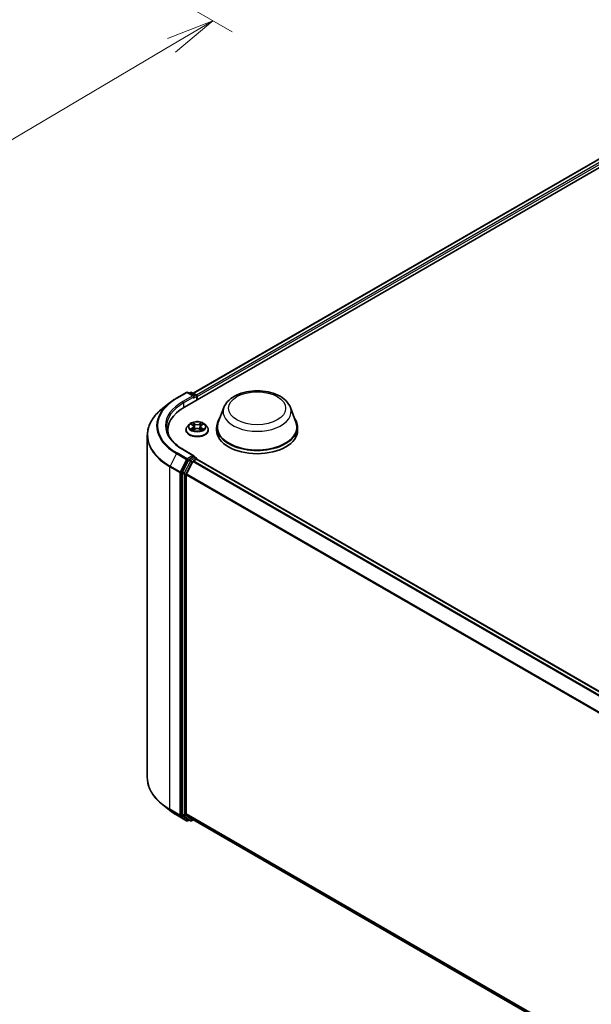
# Model space of a CAD drawing. Units: millimetres. Extents: x 7 to 6509, y 4 to 1268.
# Drawn here: x 64 to 78, y 78 to 104 of the extents above; entities that cross this region are included whole.
import ezdxf

# ---------------------------------------------------------------- set-up
doc = ezdxf.new("R2010")
doc.units = ezdxf.units.MM
doc.header["$LTSCALE"] = 0.5
doc.layers.get('Defpoints').update_dxf_attribs({"lineweight": 25})
for name, color, linetype, lineweight in [('Dimension (ISO)', 7, 'Continuous', 18), ('Visible (ISO)', 7, 'Continuous', 35), ('Visible Narrow (ISO)', 7, 'Continuous', 25)]:
    doc.layers.add(name, color=color, linetype=linetype, lineweight=lineweight)
doc.styles.add('Note Text (TK)', font='MS PGothic.ttf')
doc.dimstyles.new('Default - Method 1b (TK)', dxfattribs={"dimscale": 0.5, "dimtxt": 2.5, "dimasz": 2.5, "dimexe": 1, "dimexo": 1.5, "dimgap": 1, "dimtad": 1, "dimdsep": 46, "dimtxsty": 'Note Text (TK)', "dimblk": 'OPEN', "dimcen": 0.09, "dimdle": 5, "dimclrd": 100, "dimclre": 100, "dimclrt": 7, "dimadec": 1, "dimazin": 1, "dimtfac": 1, "dimtmove": 0, "dimatfit": 3, "dimldrblk": 'OPEN', "dimfxl": 1, "dimtolj": 1, "dimlwd": -1, "dimlwe": -1, "dimarcsym": 0})

# ---------------------------------------------------------------- blocks, each defined once
blk = doc.blocks.new('_Open')
at = {"color": 0, "linetype": 'ByBlock', "lineweight": -2}
for p, q in [((-1, 0.167), (0, 0)), ((-1, -0.167), (0, 0)), ((0, 0), (-1, 0))]:
    blk.add_line(p, q, dxfattribs=at)
blk = doc.blocks.new('*D17')
at = {"layer": 'Defpoints', "color": 0}
for p in [(62.307, 107.274), (44.214, 97.737), (51.447, 93.562)]:
    blk.add_point(p, dxfattribs=at)
at = {"layer": 'Dimension (ISO)', "color": 100}
for p, q in [((63.053, 106.843), (69.037, 103.388)), ((67.464, 103.039), (52.522, 94.198)), ((44.959, 97.307), (51.944, 93.275))]:
    blk.add_line(p, q, dxfattribs=at)
at = {"layer": 'Dimension (ISO)', "color": 100, "xscale": 1.25, "yscale": 1.25, "zscale": 1.25}
for p, rotation in [((68.54, 103.675), 30.61211574617791), ((51.447, 93.562), 210.6121157461779)]:
    blk.add_blockref('_Open', p, dxfattribs=dict(at, rotation=rotation))
at = {"layer": 'Dimension (ISO)', "color": 7, "insert": (58.71, 99.033), "char_height": 1.25, "attachment_point": 4, "rotation": 30.6121, "style": 'Note Text (TK)'}
blk.add_mtext('\\A1;{\\Q-29.388;\\W0.822;\\H0.816x;250}', dxfattribs=at)

msp = doc.modelspace()

# ---------------------------------------------------------------- linework, layer by layer
at = {"layer": 'Visible (ISO)'}
for p, q in [((67.7986, 93.6498), (82.6478, 102.223)), ((68.0277, 94.0094), (82.1619, 102.1698)), ((67.5955, 93.8823), (67.8572, 94.0334)), ((68.0478, 93.9407), (67.8872, 94.0334)), ((67.9562, 94.0334), (67.9217, 94.0134)), ((67.9862, 94.0334), (68.1035, 93.9657)), ((67.4169, 93.7618), (67.2278, 93.6121)), ((68.1185, 93.8345), (68.1185, 93.9397)), ((68.1309, 93.8417), (68.1309, 93.9233)), ((68.8246, 93.642), (68.68, 93.2575)), ((70.5486, 93.642), (70.6931, 93.2575)), ((67.368, 92.9787), (67.368, 93.0497)), ((67.8409, 93.0579), (67.8409, 93.0612)), ((67.9259, 93.2015), (67.8762, 93.1462)), ((67.9745, 93.2075), (68.017, 93.1821)), ((68.0249, 93.056), (68.0692, 93.0807)), ((68.0432, 93.1472), (68.0514, 93.0708)), ((68.1927, 93.0807), (68.2369, 93.056)), ((68.2186, 93.1472), (68.2104, 93.0708)), ((68.2448, 93.1821), (68.2873, 93.2075)), ((68.336, 93.2015), (68.3856, 93.1462)), ((68.4209, 93.0579), (68.4209, 93.0612)), ((68.6366, 93.1313), (68.6366, 93.0497)), ((70.7366, 93.1313), (70.7366, 93.0497)), ((66.838, 92.9183), (66.838, 84.0363)), ((68.0478, 92.3893), (67.7712, 92.549)), ((67.9054, 92.2738), (67.7469, 91.9627)), ((68.0185, 92.2411), (67.853, 91.9162)), ((68.039, 92.3598), (67.9217, 92.292)), ((68.0348, 92.2593), (68.1097, 92.3026)), ((68.0531, 92.3618), (68.1035, 92.3327)), ((68.1185, 92.3067), (68.1185, 92.3055)), ((68.1247, 92.3041), (90.0371, 79.653)), ((67.742, 91.9442), (67.742, 83.0917)), ((67.8481, 83.0973), (67.8481, 91.8977)), ((67.4169, 83.1928), (67.2278, 83.3425)), ((67.5955, 83.0723), (67.8572, 82.9212)), ((67.7469, 83.0788), (67.9054, 82.9507)), ((67.853, 83.0845), (68.0185, 82.9507)), ((67.9217, 82.9412), (67.8872, 82.9212)), ((67.9562, 82.9213), (67.9067, 82.9498)), ((67.9862, 82.9213), (68.0277, 82.9452)), ((68.0198, 82.9498), (89.7455, 70.4065))]:
    msp.add_line(p, q, dxfattribs=at)
for centre, start, end in [((67.8722, 94.0074), 60, 120), ((67.9712, 94.0074), 60, 120), ((68.0885, 93.9397), 0, 60), ((68.0885, 92.3067), 0, 60), ((67.8722, 82.9472), 240, 300), ((67.9712, 82.9472), 240, 300)]:
    msp.add_arc(centre, 0.03, start, end, dxfattribs=at)
for centre, major_axis, start_param, end_param in [((68.0178, 93.9233), (0.0424, 0), 0, 1.5707963), ((68.039, 93.9111), (-0.015, -0.026), 0.7853982, 2.3561945), ((68.1097, 93.9356), (0.015, -0.026), 0.7853982, 2.2748289), ((68.838, 93.0497), (-1.47, 0), 5.4977871, 6.3952101), ((69.6866, 93.1313), (1.05, 0), 2.7323454, 6.6924326), ((69.6866, 93.1313), (1.03, 0), 2.9278365, 6.4969414), ((68.838, 92.8864), (-1.5, 0), 6.0825558, 6.1302195), ((69.6866, 93.0497), (1.05, 0), 3.1415927, 6.2831853), ((67.9217, 92.2675), (0.015, 0.026), 0.7853982, 1.6614562), ((68.0178, 92.372), (0.0424, 0), 0, 1.5707963), ((68.0348, 92.2348), (-0.015, -0.026), 3.9269908, 4.8030489), ((68.039, 92.3842), (0.015, -0.026), 0.1595481, 0.7853982), ((68.1097, 92.2781), (0.015, 0.026), 0, 0.7853982), ((67.7632, 91.9564), (0.015, 0.026), 1.6614562, 2.3561945), ((67.8693, 91.91), (-0.015, -0.026), 4.8030489, 5.4977871), ((67.7632, 83.1039), (-0.015, -0.026), 5.4977871, 6.1925254), ((67.8693, 83.1095), (-0.015, -0.026), 5.4977871, 6.1925254), ((67.9217, 82.9758), (-0.015, -0.026), 6.1925254, 6.2831853), ((68.0348, 82.9758), (-0.015, -0.026), 6.1925254, 6.2831853)]:
    msp.add_ellipse(centre, major_axis=major_axis, ratio=0.5773503, start_param=start_param, end_param=end_param, dxfattribs=at)
for points, knots in [([(68.8246, 93.642), (68.8458, 93.6985), (68.8788, 93.75), (68.9684, 93.8497), (69.0284, 93.8956), (69.1701, 93.9758), (69.2535, 94.0084), (69.431, 94.0551), (69.5251, 94.0691), (69.7146, 94.0779), (69.8099, 94.0729), (69.9941, 94.0442), (70.083, 94.0205), (70.2469, 93.9546), (70.3219, 93.9123), (70.4466, 93.81), (70.4975, 93.7504), (70.5377, 93.6688), (70.5435, 93.6555), (70.5486, 93.642)], [2.5699506, 2.5699506, 2.5699506, 2.5699506, 2.8349423, 2.8349423, 3.1517845, 3.1517845, 3.4995531, 3.4995531, 3.8465681, 3.8465681, 4.1902972, 4.1902972, 4.5353005, 4.5353005, 4.8843243, 4.8843243, 5.2205942, 5.2205942, 5.284031, 5.284031, 5.284031, 5.284031]), ([(67.4169, 93.7618), (67.4277, 93.7704), (67.4388, 93.7788), (67.4613, 93.7956), (67.4728, 93.8038), (67.4962, 93.8201), (67.5082, 93.8282), (67.5324, 93.8441), (67.5448, 93.8519), (67.5699, 93.8673), (67.5826, 93.8749), (67.5955, 93.8823)], [2.98633174, 2.98633174, 2.98633174, 2.98633174, 3.01738392, 3.01738392, 3.0484361, 3.0484361, 3.07948829, 3.07948829, 3.11054047, 3.11054047, 3.14159265, 3.14159265, 3.14159265, 3.14159265]), ([(67.2278, 93.6121), (67.178, 93.5727), (67.1324, 93.5314), (67.0504, 93.4455), (67.014, 93.401), (66.9509, 93.3094), (66.9243, 93.2623), (66.8815, 93.1662), (66.8652, 93.1172), (66.8435, 93.0183), (66.838, 92.9683), (66.838, 92.9183)], [3.29685357, 3.29685357, 3.29685357, 3.29685357, 3.42288102, 3.42288102, 3.54890847, 3.54890847, 3.67493592, 3.67493592, 3.80096337, 3.80096337, 3.92699082, 3.92699082, 3.92699082, 3.92699082]), ([(68.336, 93.2015), (68.3237, 93.2152), (68.3082, 93.2272), (68.2714, 93.2479), (68.25, 93.2564), (68.204, 93.2688), (68.1795, 93.2728), (68.1297, 93.2758), (68.1045, 93.2749), (68.0558, 93.2684), (68.0323, 93.2628), (67.989, 93.2472), (67.9693, 93.2372), (67.9425, 93.218), (67.9335, 93.2101), (67.9259, 93.2015)], [1.2629648, 1.2629648, 1.2629648, 1.2629648, 1.5839777, 1.5839777, 1.9184063, 1.9184063, 2.2514838, 2.2514838, 2.5827972, 2.5827972, 2.9145331, 2.9145331, 3.2485111, 3.2485111, 3.4494242, 3.4494242, 3.4494242, 3.4494242]), ([(67.7712, 92.549), (67.7157, 92.5811), (67.6647, 92.6155), (67.5731, 92.6884), (67.5324, 92.7267), (67.4622, 92.8063), (67.4327, 92.8474), (67.3854, 92.9314), (67.3677, 92.9742), (67.344, 93.0606), (67.338, 93.1041), (67.338, 93.1477)], [1.57079633, 1.57079633, 1.57079633, 1.57079633, 1.72787596, 1.72787596, 1.88495559, 1.88495559, 2.04203522, 2.04203522, 2.19911486, 2.19911486, 2.35619449, 2.35619449, 2.35619449, 2.35619449]), ([(67.8762, 93.1462), (67.8718, 93.1412), (67.8677, 93.136), (67.8603, 93.1254), (67.857, 93.1199), (67.8513, 93.1087), (67.8488, 93.103), (67.8449, 93.0913), (67.8434, 93.0853), (67.8414, 93.0733), (67.8409, 93.0672), (67.8409, 93.0612)], [3.4494242, 3.4494242, 3.4494242, 3.4494242, 3.54493753, 3.54493753, 3.64045085, 3.64045085, 3.73596417, 3.73596417, 3.83147749, 3.83147749, 3.92699082, 3.92699082, 3.92699082, 3.92699082]), ([(67.8409, 93.0579), (67.8409, 93.04), (67.8456, 93.0221), (67.8639, 92.988), (67.8778, 92.9717), (67.9137, 92.9422), (67.936, 92.9291), (67.9864, 92.9077), (68.0145, 92.8994), (68.0737, 92.8886), (68.1047, 92.8859), (68.1665, 92.8865), (68.1973, 92.8897), (68.2557, 92.9017), (68.2833, 92.9104), (68.3326, 92.9328), (68.3543, 92.9464), (68.3893, 92.9772), (68.4026, 92.9945), (68.4175, 93.0274), (68.4209, 93.0426), (68.4209, 93.0579)], [3.9269908, 3.9269908, 3.9269908, 3.9269908, 4.2267014, 4.2267014, 4.5391124, 4.5391124, 4.8636054, 4.8636054, 5.1893334, 5.1893334, 5.5140838, 5.5140838, 5.8384387, 5.8384387, 6.1632728, 6.1632728, 6.4890702, 6.4890702, 6.8129852, 6.8129852, 7.0685835, 7.0685835, 7.0685835, 7.0685835]), ([(67.9938, 93.0774), (67.9956, 93.0759), (67.9975, 93.0744), (68.0017, 93.0714), (68.004, 93.0699), (68.0087, 93.0669), (68.0113, 93.0654), (68.0166, 93.0626), (68.0194, 93.0612), (68.024, 93.059), (68.0257, 93.0582), (68.0275, 93.0575)], [4.53490148, 4.53490148, 4.53490148, 4.53490148, 4.60505141, 4.60505141, 4.67520135, 4.67520135, 4.74535128, 4.74535128, 4.81550122, 4.81550122, 4.85637589, 4.85637589, 4.85637589, 4.85637589]), ([(68.0432, 93.1472), (68.0429, 93.1499), (68.0423, 93.1526), (68.0404, 93.1578), (68.0392, 93.1604), (68.0361, 93.1653), (68.0343, 93.1677), (68.0302, 93.1722), (68.0279, 93.1744), (68.0228, 93.1785), (68.02, 93.1804), (68.017, 93.1821)], [0.84730152, 0.84730152, 0.84730152, 0.84730152, 0.98850982, 0.98850982, 1.12971813, 1.12971813, 1.27092643, 1.27092643, 1.41213473, 1.41213473, 1.55334303, 1.55334303, 1.55334303, 1.55334303]), ([(68.1927, 93.0807), (68.186, 93.0844), (68.1785, 93.0875), (68.1621, 93.0922), (68.1534, 93.0938), (68.1355, 93.0954), (68.1264, 93.0954), (68.1085, 93.0938), (68.0997, 93.0922), (68.0834, 93.0875), (68.0758, 93.0844), (68.0692, 93.0807)], [1.5882496, 1.5882496, 1.5882496, 1.5882496, 1.8954276, 1.8954276, 2.2026055, 2.2026055, 2.5097835, 2.5097835, 2.8169614, 2.8169614, 3.1241394, 3.1241394, 3.1241394, 3.1241394]), ([(68.2448, 93.1821), (68.2419, 93.1804), (68.2391, 93.1785), (68.234, 93.1744), (68.2317, 93.1722), (68.2276, 93.1677), (68.2257, 93.1653), (68.2227, 93.1604), (68.2214, 93.1578), (68.2195, 93.1526), (68.2189, 93.1499), (68.2186, 93.1472)], [3.15904595, 3.15904595, 3.15904595, 3.15904595, 3.30025425, 3.30025425, 3.44146255, 3.44146255, 3.58267086, 3.58267086, 3.72387916, 3.72387916, 3.86508746, 3.86508746, 3.86508746, 3.86508746]), ([(68.2344, 93.0575), (68.2362, 93.0582), (68.2379, 93.059), (68.2425, 93.0612), (68.2453, 93.0626), (68.2506, 93.0654), (68.2531, 93.0669), (68.2579, 93.0699), (68.2601, 93.0714), (68.2643, 93.0744), (68.2663, 93.0759), (68.2681, 93.0774)], [6.13919839, 6.13919839, 6.13919839, 6.13919839, 6.18007307, 6.18007307, 6.250223, 6.250223, 6.32037294, 6.32037294, 6.39052288, 6.39052288, 6.46067281, 6.46067281, 6.46067281, 6.46067281]), ([(68.4209, 93.0612), (68.4209, 93.0672), (68.4204, 93.0733), (68.4184, 93.0853), (68.4169, 93.0913), (68.413, 93.103), (68.4106, 93.1087), (68.4049, 93.1199), (68.4016, 93.1254), (68.3942, 93.136), (68.3901, 93.1412), (68.3856, 93.1462)], [0.78539816, 0.78539816, 0.78539816, 0.78539816, 0.88091149, 0.88091149, 0.97642481, 0.97642481, 1.07193813, 1.07193813, 1.16745145, 1.16745145, 1.26296478, 1.26296478, 1.26296478, 1.26296478]), ([(68.039, 92.3598), (68.0417, 92.3613), (68.0446, 92.3623), (68.0496, 92.3629), (68.0518, 92.3625), (68.0531, 92.3618)], [0.185147228, 0.185147228, 0.185147228, 0.185147228, 0.196528423, 0.196528423, 0.207909617, 0.207909617, 0.207909617, 0.207909617]), ([(67.2278, 83.3425), (67.178, 83.3819), (67.1324, 83.4232), (67.0504, 83.5091), (67.014, 83.5536), (66.9509, 83.6452), (66.9243, 83.6924), (66.8815, 83.7884), (66.8652, 83.8374), (66.8435, 83.9363), (66.838, 83.9863), (66.838, 84.0363)], [1.72605724, 1.72605724, 1.72605724, 1.72605724, 1.85208469, 1.85208469, 1.97811214, 1.97811214, 2.10413959, 2.10413959, 2.23016704, 2.23016704, 2.35619449, 2.35619449, 2.35619449, 2.35619449]), ([(67.4169, 83.1928), (67.4277, 83.1843), (67.4388, 83.1758), (67.4613, 83.159), (67.4728, 83.1508), (67.4962, 83.1345), (67.5082, 83.1264), (67.5324, 83.1106), (67.5448, 83.1027), (67.5699, 83.0873), (67.5826, 83.0797), (67.5955, 83.0723)], [4.55712806, 4.55712806, 4.55712806, 4.55712806, 4.58818025, 4.58818025, 4.61923243, 4.61923243, 4.65028461, 4.65028461, 4.6813368, 4.6813368, 4.71238898, 4.71238898, 4.71238898, 4.71238898])]:
    msp.add_open_spline(points, degree=3, knots=knots, dxfattribs=at)
at = {"layer": 'Visible Narrow (ISO)'}
for p, q in [((68.0365, 94.0043), (82.1769, 102.1683)), ((82.2519, 102.1251), (68.1102, 93.9604)), ((68.1309, 93.9233), (82.2731, 102.0883)), ((67.6105, 93.8809), (67.8722, 94.0319)), ((67.8722, 94.0319), (68.0178, 93.9478)), ((67.9305, 94.0084), (67.9712, 94.0319)), ((67.9712, 94.0319), (68.0885, 93.9642)), ((68.0178, 93.9478), (67.7562, 93.7968)), ((67.7774, 93.76), (68.0602, 93.9233)), ((67.7774, 93.76), (67.7774, 93.6373)), ((68.039, 93.8866), (68.1097, 93.9274)), ((68.0885, 93.9642), (68.0478, 93.9407)), ((68.1097, 93.9274), (68.1097, 93.8294)), ((68.0716, 93.2149), (68.0155, 93.2462)), ((68.2464, 93.2462), (68.1903, 93.2149)), ((67.9603, 93.2143), (68.0145, 93.1819)), ((68.0145, 93.1134), (67.9603, 93.081)), ((67.984, 93.0873), (68.018, 93.1077)), ((68.0155, 93.0492), (68.0716, 93.0804)), ((68.018, 93.1077), (68.0216, 93.0601)), ((68.0329, 93.2288), (68.0681, 93.2091)), ((68.0681, 93.2091), (68.0631, 93.1383)), ((68.1903, 93.0804), (68.2464, 93.0492)), ((68.1937, 93.2091), (68.229, 93.2288)), ((68.1937, 93.2091), (68.1988, 93.1383)), ((68.2438, 93.1077), (68.2403, 93.0601)), ((68.2438, 93.1077), (68.2779, 93.0873)), ((68.2474, 93.1819), (68.3016, 93.2143)), ((68.3016, 93.081), (68.2474, 93.1134)), ((67.7562, 92.5475), (68.0178, 92.3965)), ((67.5942, 92.4452), (67.4287, 92.1204)), ((67.5942, 92.4452), (67.8559, 92.2942)), ((67.8722, 92.3124), (67.6105, 92.4635)), ((67.8559, 92.2942), (67.6904, 91.9693)), ((67.7279, 91.9508), (67.8934, 92.2757)), ((67.9549, 92.2452), (67.7964, 91.9341)), ((67.8339, 91.9156), (67.9924, 92.2267)), ((68.0178, 92.3965), (67.8722, 92.3124)), ((67.8934, 92.2757), (67.9217, 92.292)), ((67.9054, 92.2738), (67.9549, 92.2452)), ((67.9712, 92.2635), (67.9217, 92.292)), ((68.0885, 92.3312), (67.9712, 92.2635)), ((67.9924, 92.2267), (68.019, 92.242)), ((68.0185, 92.2411), (89.9295, 79.5908)), ((89.9534, 79.6046), (68.0348, 92.2593)), ((68.039, 92.3598), (68.0885, 92.3312)), ((68.1097, 92.3026), (90.0283, 79.6479)), ((67.4238, 92.1019), (67.6855, 91.9508)), ((67.4238, 83.2198), (67.4238, 92.1019)), ((67.6904, 91.9693), (67.4287, 92.1204)), ((67.7964, 91.9341), (67.7469, 91.9627)), ((67.6855, 91.9508), (67.6855, 83.0687)), ((67.7279, 83.0687), (67.7279, 91.9508)), ((67.742, 91.9442), (67.7915, 91.9156)), ((67.7915, 91.9156), (67.7915, 83.0631)), ((67.8339, 83.0631), (67.8339, 91.9156)), ((67.8481, 91.8977), (89.7463, 79.2548)), ((89.754, 79.2717), (67.853, 91.9162)), ((67.6855, 83.0687), (67.4238, 83.2198)), ((67.4287, 83.2069), (67.6904, 83.0559)), ((67.5942, 83.0732), (67.4287, 83.2069)), ((67.8559, 82.9221), (67.5942, 83.0732)), ((67.6904, 83.0559), (67.8559, 82.9221)), ((67.8934, 82.935), (67.7279, 83.0687)), ((67.7915, 83.0631), (67.742, 83.0917)), ((67.7469, 83.0788), (67.7964, 83.0502)), ((67.7964, 83.0502), (67.9549, 82.9221)), ((67.9924, 82.935), (67.8339, 83.0631)), ((89.7455, 70.4548), (67.8481, 83.0973)), ((67.853, 83.0845), (89.7455, 70.4448)), ((67.9129, 82.9462), (67.8934, 82.935)), ((67.9549, 82.9221), (67.9054, 82.9507)), ((68.019, 82.9503), (67.9924, 82.935)), ((89.7455, 70.4066), (68.0185, 82.9507))]:
    msp.add_line(p, q, dxfattribs=at)
for centre, major_axis, ratio, start_param, end_param in [((67.8722, 94.0074), (-0.015, 0.026), 0.5773503, 5.4977871, 6.2831853), ((67.8722, 94.0074), (0.015, 0.026), 0.5773503, 0, 0.7853982), ((67.9712, 94.0074), (-0.015, 0.026), 0.5773503, 5.4977871, 6.2831853), ((67.9712, 94.0074), (0.015, 0.026), 0.5773503, 0, 0.7853982), ((68.838, 93.1634), (-1.759, 0), 0.5773503, 5.6530481, 7.0685835), ((68.838, 93.1722), (-1.7359, 0), 0.5773503, 5.4977871, 7.0685835), ((68.838, 93.1722), (-1.53, 0), 0.5773503, 5.4977871, 7.0685835), ((68.838, 93.1477), (-1.5, 0), 0.5773503, 5.4977871, 6.2831853), ((67.6105, 93.8564), (-0.015, 0.026), 0.5773503, 5.4977871, 6.2831853), ((67.7562, 93.7723), (-0.015, 0.026), 0.5773503, 3.9269908, 5.4977871), ((68.0885, 93.9397), (0.015, 0.026), 0.5773503, 0, 0.7853982), ((68.0885, 93.9397), (0.015, -0.026), 0.5773503, 0.7853982, 2.3561945), ((68.0885, 93.9397), (0.03, 0), 0.5773503, 5.4977871, 6.2831853), ((68.838, 92.934), (-1.993, 0), 0.5773503, 5.6530481, 7.0685835), ((69.6866, 93.534), (0.8821, 0), 0.5773503, 2.9278365, 6.4969414), ((68.1309, 93.1477), (-0.206, 0), 0.5773503, 5.3071026, 5.6884717), ((68.1309, 93.1477), (-0.206, 0), 0.5773503, 3.7363063, 4.1176753), ((68.1309, 93.0701), (-0.2868, 0), 0.5773503, 5.8056187, 9.9023446), ((68.1309, 93.0612), (-0.29, 0), 0.5773503, 0, 3.1415927), ((68.1309, 93.0579), (0.29, 0), 0.5773503, 3.1415927, 6.2831853), ((68.1309, 93.1402), (-0.2309, 0), 0.5773503, 5.8056187, 9.9023446), ((68.1309, 93.1477), (0.206, 0), 0.5773503, 3.7363063, 4.1176753), ((67.9876, 93.0857), (-0.00096, -0.00491), 0.7797536, 4.5269049, 5.922087), ((68.0021, 93.0753), (-0.00425, -0.00264), 0.7297361, 5.1634453, 5.7754826), ((68.1309, 93.125), (0.1612, 0), 0.5773503, 2.1762943, 2.4206222), ((68.0145, 93.1778), (0.00257, 0.00429), 0.5873385, 0, 0.7942785), ((67.953, 93.1477), (0.0854, 0), 0.5773503, 5.5152404, 7.0511302), ((68.0145, 93.1093), (0.00257, -0.00429), 0.5873385, 0.8637843, 2.3473142), ((67.953, 93.1439), (0.0904, 0), 0.5773503, 5.5152404, 6.3450887), ((68.0294, 93.2271), (-0.00408, -0.00289), 0.1849737, 1.043317, 2.4384992), ((68.0417, 93.2012), (-0.00482, -0.00134), 0.2229178, 3.8515805, 5.2070037), ((68.0596, 93.1366), (-0.00482, -0.00134), 0.2228845, 3.8515738, 5.2026198), ((68.0716, 93.2108), (-0.00243, -0.00437), 0.5671862, 3.9184152, 5.401945), ((68.1309, 93.2467), (0.0904, 0), 0.5773503, 3.9444441, 5.4803339), ((68.0716, 93.0763), (-0.00243, 0.00437), 0.5671862, 5.5063628, 6.2831853), ((68.1309, 93.2504), (-0.0854, 0), 0.5773503, 0.8028515, 2.3387412), ((68.1309, 93.0449), (0.0854, 0), 0.5773503, 0.8028515, 2.3387412), ((68.1903, 93.2108), (0.00243, -0.00437), 0.5671862, 0.8812403, 2.3647701), ((68.1903, 93.0763), (0.00243, 0.00437), 0.5671862, 0, 0.7768225), ((68.2022, 93.1366), (-0.00482, 0.00134), 0.2228845, 4.2221582, 5.5732041), ((68.3089, 93.1477), (-0.0854, 0), 0.5773503, 5.5152404, 7.0511302), ((68.2201, 93.2012), (-0.00482, 0.00134), 0.2229178, 4.2177743, 5.5731974), ((68.3089, 93.1439), (-0.0904, 0), 0.5773503, 6.221282, 7.0511302), ((68.1309, 93.125), (0.1612, 0), 0.5773503, 0.7209705, 0.9652983), ((68.2324, 93.2271), (-0.00408, 0.00289), 0.1849737, 0.7030935, 2.0982756), ((68.2474, 93.1093), (-0.00257, -0.00429), 0.5873385, 3.9358711, 5.419401), ((68.2474, 93.1778), (-0.00257, 0.00429), 0.5873385, 5.4889069, 6.2831853), ((68.1309, 93.1477), (0.206, 0), 0.5773503, 5.3071026, 5.6884717), ((68.2598, 93.0753), (-0.00425, 0.00264), 0.7297361, 3.6492954, 4.2613326), ((68.2743, 93.0857), (0.00096, -0.00491), 0.7797536, 0.3610983, 1.7562804), ((68.838, 92.9183), (-2, 0), 0.5773503, 0, 0.7853982), ((67.7562, 92.5231), (0.015, 0.026), 0.5773503, 0, 0.7853982), ((67.6105, 92.439), (-0.015, -0.026), 0.5773503, 3.9269908, 4.8030489), ((67.8722, 92.2879), (-0.015, -0.026), 0.5773503, 3.9269908, 4.8030489), ((67.8722, 92.2879), (-0.0267, 0.0136), 0.0739221, 0.9533753, 2.5241717), ((67.8722, 92.2879), (0.015, -0.026), 0.5773503, 0.7853982, 2.3561945), ((67.9712, 92.239), (-0.015, -0.026), 0.5773503, 3.9269908, 4.8030489), ((67.9712, 92.239), (-0.0267, 0.0136), 0.0739221, 0.9533753, 2.5241717), ((67.9712, 92.239), (0.015, -0.026), 0.5773503, 0.7853982, 2.3561945), ((68.0885, 92.3067), (0.015, 0.026), 0.5773503, 0, 0.7853982), ((68.0885, 92.3067), (0.015, -0.026), 0.5773503, 1.0799136, 2.3561945), ((68.0885, 92.3067), (0.03, 0), 0.5773503, 6.2130617, 6.2831853), ((67.445, 92.1141), (0.015, 0.026), 0.5773503, 1.6614562, 2.3561945), ((67.7067, 91.963), (-0.015, -0.026), 0.5773503, 4.8030489, 5.4977871), ((67.7067, 91.963), (0.0267, -0.0136), 0.0739221, 4.094968, 5.6657643), ((67.7067, 91.963), (-0.03, 0), 0.5773503, 0.7853982, 2.3561945), ((67.8127, 91.9279), (-0.015, -0.026), 0.5773503, 4.8030489, 5.4977871), ((67.8127, 91.9279), (-0.03, 0), 0.5773503, 0.7853982, 2.3561945), ((67.8127, 91.9279), (0.0267, -0.0136), 0.0739221, 4.094968, 5.6657643), ((68.838, 84.0363), (-2, 0), 0.5773503, 0, 0.7853982), ((68.838, 84.0206), (1.993, 0), 0.5773503, 3.7717299, 3.9269908), ((68.838, 83.7913), (-1.759, 0), 0.5773503, 0.6301372, 0.7853982), ((67.445, 83.232), (-0.015, -0.026), 0.5773503, 5.4977871, 6.1925254), ((67.6105, 83.0983), (-0.015, -0.026), 0.5773503, 6.1925254, 6.2831853), ((67.7067, 83.081), (0.03, 0), 0.5773503, 3.9269908, 5.4977871), ((67.7067, 83.081), (-0.015, -0.026), 0.5773503, 5.4977871, 6.1925254), ((67.7067, 83.081), (-0.0189, -0.0233), 0.8131434, 0.127344, 1.6981404), ((67.8127, 83.0753), (0.03, 0), 0.5773503, 3.9269908, 5.4977871), ((67.8127, 83.0753), (-0.015, -0.026), 0.5773503, 5.4977871, 6.1925254), ((67.8127, 83.0753), (-0.0189, -0.0233), 0.8131434, 0.127344, 1.6981404), ((67.8722, 82.9472), (-0.0189, -0.0233), 0.8131434, 0.127344, 1.6981404), ((67.8722, 82.9472), (-0.015, -0.026), 0.5773503, 6.1925254, 6.2831853), ((67.8722, 82.9472), (0.015, -0.026), 0.5773503, 0, 0.7853982), ((67.9712, 82.9472), (-0.0189, -0.0233), 0.8131434, 0.127344, 1.6981404), ((67.9712, 82.9472), (-0.015, -0.026), 0.5773503, 6.1925254, 6.2831853), ((67.9712, 82.9472), (0.015, -0.026), 0.5773503, 0, 0.7853982)]:
    msp.add_ellipse(centre, major_axis=major_axis, ratio=ratio, start_param=start_param, end_param=end_param, dxfattribs=at)
for centre, major_axis in [((69.6866, 93.6212), (-0.7384, 0)), ((68.1309, 93.1477), (0.2141, 0))]:
    msp.add_ellipse(centre, major_axis=major_axis, ratio=0.5773503, dxfattribs=at)
for points, knots in [([(68.0329, 93.2288), (68.0312, 93.2304), (68.0297, 93.232), (68.0256, 93.2362), (68.0233, 93.2387), (68.0191, 93.2429), (68.0173, 93.2446), (68.0155, 93.2462)], [-0.032055974, -0.032055974, -0.032055974, -0.032055974, -0.02365019, -0.02365019, -0.010200936, -0.010200936, 0.000338329, 0.000338329, 0.000338329, 0.000338329]), ([(68.0155, 93.2462), (68.0166, 93.2444), (68.0177, 93.2425), (68.0204, 93.2375), (68.022, 93.2344), (68.0251, 93.2291), (68.0264, 93.227), (68.0278, 93.225)], [-0.000338329, -0.000338329, -0.000338329, -0.000338329, 0.010200936, 0.010200936, 0.02365019, 0.02365019, 0.032055974, 0.032055974, 0.032055974, 0.032055974]), ([(68.2464, 93.2462), (68.2449, 93.2449), (68.2434, 93.2435), (68.2405, 93.2406), (68.239, 93.2391), (68.2359, 93.2358), (68.2342, 93.234), (68.2313, 93.2311), (68.2301, 93.2299), (68.229, 93.2288)], [-0.032394303, -0.032394303, -0.032394303, -0.032394303, -0.023744988, -0.023744988, -0.0154285, -0.0154285, -0.005934038, -0.005934038, 0, 0, 0, 0]), ([(68.234, 93.225), (68.2351, 93.2264), (68.236, 93.2279), (68.2383, 93.2316), (68.2396, 93.2339), (68.2417, 93.238), (68.2427, 93.2397), (68.2445, 93.2432), (68.2454, 93.2448), (68.2464, 93.2462)], [0, 0, 0, 0, 0.005934038, 0.005934038, 0.0154285, 0.0154285, 0.023744988, 0.023744988, 0.032394303, 0.032394303, 0.032394303, 0.032394303]), ([(67.9842, 93.2017), (67.9834, 93.2027), (67.9826, 93.2035), (67.9795, 93.2062), (67.9771, 93.2078), (67.9724, 93.2104), (67.9701, 93.2114), (67.9653, 93.2131), (67.9628, 93.2138), (67.9603, 93.2143)], [0.001908258, 0.001908258, 0.001908258, 0.001908258, 0.005934038, 0.005934038, 0.0154285, 0.0154285, 0.023744988, 0.023744988, 0.032394303, 0.032394303, 0.032394303, 0.032394303]), ([(67.9603, 93.2143), (67.9625, 93.2135), (67.9648, 93.2125), (67.9692, 93.2105), (67.9714, 93.2094), (67.9738, 93.208), (67.9742, 93.2078), (67.9745, 93.2075)], [-0.032394303, -0.032394303, -0.032394303, -0.032394303, -0.023744988, -0.023744988, -0.0154285, -0.0154285, -0.013913302, -0.013913302, -0.013913302, -0.013913302]), ([(67.984, 93.0873), (67.9823, 93.087), (67.9805, 93.0867), (67.9754, 93.0856), (67.972, 93.0848), (67.9658, 93.083), (67.963, 93.0821), (67.9603, 93.081)], [-0.032055974, -0.032055974, -0.032055974, -0.032055974, -0.02365019, -0.02365019, -0.010200936, -0.010200936, 0.000338329, 0.000338329, 0.000338329, 0.000338329]), ([(67.9603, 93.081), (67.9633, 93.0817), (67.9664, 93.0821), (67.9731, 93.0825), (67.9767, 93.0824), (67.9819, 93.0819), (67.9838, 93.0817), (67.9853, 93.0814)], [-0.000338329, -0.000338329, -0.000338329, -0.000338329, 0.010200936, 0.010200936, 0.02365019, 0.02365019, 0.032055974, 0.032055974, 0.032055974, 0.032055974]), ([(67.9985, 93.0769), (67.9967, 93.0798), (67.9946, 93.0821), (67.9897, 93.0856), (67.9869, 93.0868), (67.984, 93.0873)], [0, 0, 0, 0, 0.014585063, 0.014585063, 0.028982846, 0.028982846, 0.028982846, 0.028982846]), ([(67.9853, 93.0814), (67.988, 93.0809), (67.9904, 93.0798), (67.993, 93.078), (67.9934, 93.0777), (67.9938, 93.0774)], [-0.028982846, -0.028982846, -0.028982846, -0.028982846, -0.014585063, -0.014585063, -0.012042017, -0.012042017, -0.012042017, -0.012042017]), ([(68.0266, 93.057), (68.026, 93.057), (68.0255, 93.057), (68.0235, 93.0568), (68.0223, 93.0563), (68.0201, 93.0549), (68.0192, 93.054), (68.0173, 93.0519), (68.0164, 93.0506), (68.0155, 93.0492)], [0.002440164, 0.002440164, 0.002440164, 0.002440164, 0.005934038, 0.005934038, 0.0154285, 0.0154285, 0.023744988, 0.023744988, 0.032394303, 0.032394303, 0.032394303, 0.032394303]), ([(68.0155, 93.0492), (68.017, 93.0505), (68.0185, 93.0517), (68.0214, 93.0539), (68.0229, 93.0548), (68.0245, 93.0558), (68.0247, 93.0559), (68.0249, 93.056)], [-0.032394303, -0.032394303, -0.032394303, -0.032394303, -0.023744988, -0.023744988, -0.0154285, -0.0154285, -0.014299664, -0.014299664, -0.014299664, -0.014299664]), ([(68.0278, 93.225), (68.0303, 93.2215), (68.0326, 93.2177), (68.0364, 93.2098), (68.038, 93.2057), (68.0392, 93.2015)], [-0.028982846, -0.028982846, -0.028982846, -0.028982846, -0.014585063, -0.014585063, 0, 0, 0, 0]), ([(68.0452, 93.2029), (68.0439, 93.2075), (68.0422, 93.2121), (68.038, 93.2208), (68.0356, 93.2249), (68.0329, 93.2288)], [0, 0, 0, 0, 0.014585063, 0.014585063, 0.028982846, 0.028982846, 0.028982846, 0.028982846]), ([(68.0392, 93.2015), (68.0422, 93.1908), (68.0451, 93.18), (68.0511, 93.1585), (68.0541, 93.1477), (68.0571, 93.1369)], [-0.068779854, -0.068779854, -0.068779854, -0.068779854, -0.034389927, -0.034389927, 0, 0, 0, 0]), ([(68.0631, 93.1383), (68.0601, 93.1491), (68.0571, 93.1598), (68.0512, 93.1814), (68.0482, 93.1922), (68.0452, 93.2029)], [0, 0, 0, 0, 0.034389927, 0.034389927, 0.068779854, 0.068779854, 0.068779854, 0.068779854]), ([(68.0571, 93.1369), (68.0614, 93.1215), (68.0663, 93.1064), (68.0729, 93.089), (68.074, 93.0864), (68.0751, 93.0837)], [-0.098241255, -0.098241255, -0.098241255, -0.098241255, -0.049120627, -0.049120627, -0.040233478, -0.040233478, -0.040233478, -0.040233478]), ([(68.0798, 93.0858), (68.0788, 93.0883), (68.0779, 93.0909), (68.0717, 93.1081), (68.0671, 93.1231), (68.0631, 93.1383)], [0.040586257, 0.040586257, 0.040586257, 0.040586257, 0.049120627, 0.049120627, 0.098241255, 0.098241255, 0.098241255, 0.098241255]), ([(68.1988, 93.1383), (68.1948, 93.1231), (68.1902, 93.1081), (68.184, 93.0909), (68.183, 93.0883), (68.1821, 93.0858)], [0, 0, 0, 0, 0.049120627, 0.049120627, 0.057654997, 0.057654997, 0.057654997, 0.057654997]), ([(68.1868, 93.0837), (68.1879, 93.0864), (68.1889, 93.089), (68.1956, 93.1064), (68.2005, 93.1215), (68.2048, 93.1369)], [-0.058007777, -0.058007777, -0.058007777, -0.058007777, -0.049120627, -0.049120627, 0, 0, 0, 0]), ([(68.2167, 93.2029), (68.2137, 93.1922), (68.2107, 93.1814), (68.2047, 93.1598), (68.2018, 93.1491), (68.1988, 93.1383)], [0, 0, 0, 0, 0.034389927, 0.034389927, 0.068779854, 0.068779854, 0.068779854, 0.068779854]), ([(68.2048, 93.1369), (68.2078, 93.1477), (68.2107, 93.1585), (68.2167, 93.18), (68.2197, 93.1908), (68.2227, 93.2015)], [-0.068779854, -0.068779854, -0.068779854, -0.068779854, -0.034389927, -0.034389927, 0, 0, 0, 0]), ([(68.229, 93.2288), (68.2262, 93.2249), (68.2238, 93.2207), (68.2196, 93.212), (68.2179, 93.2075), (68.2167, 93.2029)], [0, 0, 0, 0, 0.014491423, 0.014491423, 0.028982846, 0.028982846, 0.028982846, 0.028982846]), ([(68.2227, 93.2015), (68.2238, 93.2056), (68.2254, 93.2098), (68.2292, 93.2177), (68.2315, 93.2215), (68.234, 93.225)], [-0.028982846, -0.028982846, -0.028982846, -0.028982846, -0.014491423, -0.014491423, 0, 0, 0, 0]), ([(68.2464, 93.0492), (68.2452, 93.0509), (68.2441, 93.0524), (68.2414, 93.0552), (68.2399, 93.0563), (68.2371, 93.0569), (68.2363, 93.057), (68.2353, 93.057)], [-0.000338329, -0.000338329, -0.000338329, -0.000338329, 0.010200936, 0.010200936, 0.02365019, 0.02365019, 0.02961581, 0.02961581, 0.02961581, 0.02961581]), ([(68.2369, 93.056), (68.2383, 93.0553), (68.2396, 93.0544), (68.2428, 93.0522), (68.2446, 93.0507), (68.2464, 93.0492)], [-0.01775631, -0.01775631, -0.01775631, -0.01775631, -0.010200936, -0.010200936, 0.000338329, 0.000338329, 0.000338329, 0.000338329]), ([(68.2779, 93.0873), (68.2749, 93.0868), (68.2722, 93.0856), (68.2673, 93.0821), (68.2651, 93.0797), (68.2634, 93.0769)], [0, 0, 0, 0, 0.014491423, 0.014491423, 0.028982846, 0.028982846, 0.028982846, 0.028982846]), ([(68.2681, 93.0774), (68.2685, 93.0777), (68.2688, 93.078), (68.2714, 93.0798), (68.2739, 93.0809), (68.2765, 93.0814)], [-0.016940829, -0.016940829, -0.016940829, -0.016940829, -0.014491423, -0.014491423, 0, 0, 0, 0]), ([(68.2765, 93.0814), (68.2776, 93.0816), (68.2789, 93.0818), (68.2824, 93.0822), (68.2848, 93.0824), (68.2895, 93.0824), (68.2918, 93.0824), (68.2966, 93.0819), (68.2991, 93.0816), (68.3016, 93.081)], [0, 0, 0, 0, 0.005934038, 0.005934038, 0.0154285, 0.0154285, 0.023744988, 0.023744988, 0.032394303, 0.032394303, 0.032394303, 0.032394303]), ([(68.3016, 93.2143), (68.2986, 93.2137), (68.2955, 93.2128), (68.2888, 93.2101), (68.2852, 93.2082), (68.2804, 93.2045), (68.2789, 93.2032), (68.2776, 93.2017)], [-0.000338329, -0.000338329, -0.000338329, -0.000338329, 0.010200936, 0.010200936, 0.02365019, 0.02365019, 0.030147716, 0.030147716, 0.030147716, 0.030147716]), ([(68.3016, 93.081), (68.2993, 93.0819), (68.297, 93.0826), (68.2926, 93.084), (68.2905, 93.0846), (68.2861, 93.0857), (68.2838, 93.0862), (68.2803, 93.0869), (68.2791, 93.0871), (68.2779, 93.0873)], [-0.032394303, -0.032394303, -0.032394303, -0.032394303, -0.023744988, -0.023744988, -0.0154285, -0.0154285, -0.005934038, -0.005934038, 0, 0, 0, 0]), ([(68.2873, 93.2075), (68.2893, 93.2087), (68.2913, 93.2098), (68.2961, 93.2121), (68.2988, 93.2133), (68.3016, 93.2143)], [-0.018142672, -0.018142672, -0.018142672, -0.018142672, -0.010200936, -0.010200936, 0.000338329, 0.000338329, 0.000338329, 0.000338329])]:
    msp.add_open_spline(points, degree=3, knots=knots, dxfattribs=at)
for points in [[(68.002, 93.0712), (68.0009, 93.0731), (67.9997, 93.075), (67.9985, 93.0769)], [(68.2634, 93.0769), (68.2622, 93.075), (68.261, 93.0731), (68.2598, 93.0712)]]:
    msp.add_open_spline(points, degree=3, dxfattribs=at)

# ---------------------------------------------------------------- dimensions: what is measured, and where the dimension line sits
at = {"layer": 'Dimension (ISO)', "color": 100}
dim = msp.add_linear_dim(base=(51.4466, 93.5616), p1=(62.3071, 107.2736), p2=(44.214, 97.7373), angle=30.61212, text='{\\Q-29.388;\\W0.822;\\H0.816x;250}', dimstyle='Default - Method 1b (TK)', override={"dimgap": 1, "dimdec": 0, "dimlfac": 2, "dimtol": 0, "dimlim": 0, "dimtp": 0, "dimtm": 0, "dimtdec": 0, "dimtofl": 0, "dimatfit": 1}, dxfattribs=at)
dim.commit()
dim.dimension.update_dxf_attribs({"geometry": '*D17', "text_midpoint": (59.9931, 98.6185), "dimtype": 160})

doc.saveas('drawing.dxf')
